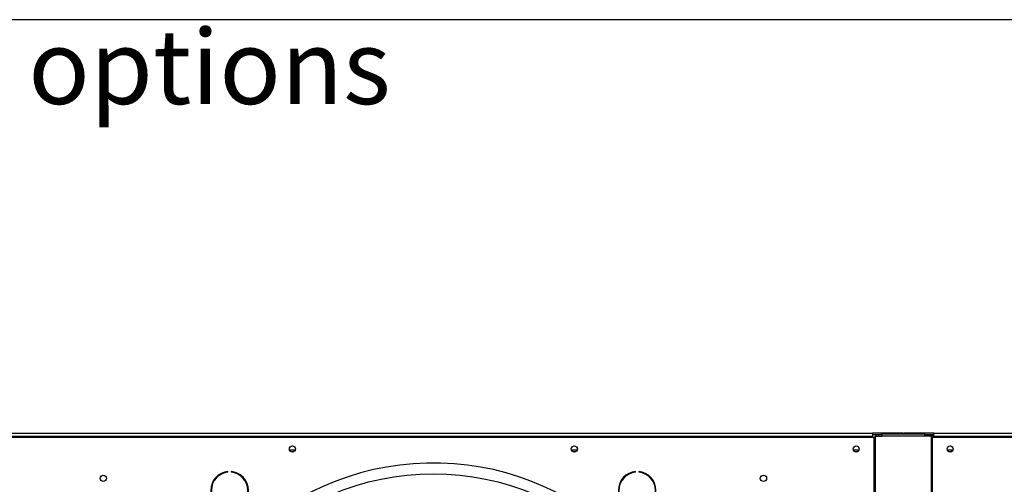
# Model space of a CAD drawing. Units: millimetres. Extents: x 5 to 414, y 3 to 291.
# Drawn here: x 61 to 117, y 265 to 291 of the extents above; entities that cross this region are included whole.
import ezdxf

# ---------------------------------------------------------------- set-up
doc = ezdxf.new("R2010")
doc.units = ezdxf.units.MM
doc.layers.add('GEOMETRY', color=7, linetype='Continuous')
doc.layers.add('TITLE', color=7, linetype='Continuous')
doc.styles.add('SLDTEXTSTYLE0', font='TXT', dxfattribs={"width": 0.605})

# ---------------------------------------------------------------- blocks, each defined once
blk = doc.blocks.new('SW_NOTE_0_4')
at = {"layer": 'GEOMETRY', "color": 0, "insert": (0, 5.457), "char_height": 4.23333, "attachment_point": 1, "style": 'SLDTEXTSTYLE0'}
blk.add_mtext('Dimensions without options', dxfattribs=at)
blk = doc.blocks.new('Block3')
at = {"layer": 'GEOMETRY', "color": 7}
blk.add_blockref('SW_NOTE_0_4', (-267.179, 279.073), dxfattribs=at)

msp = doc.modelspace()

# ---------------------------------------------------------------- linework, layer by layer
at = {"color": 7, "linetype": 'Continuous', "lineweight": 25}
for p, q in [((59.105, 267.198), (109.105, 267.198)), ((59.172, 267.432), (109.039, 267.432)), ((109.039, 267.232), (59.172, 267.232)), ((109.039, 267.432), (109.039, 267.232)), ((109.539, 267.432), (109.039, 267.432)), ((109.372, 267.332), (109.039, 267.332)), ((109.039, 267.232), (109.039, 267.198)), ((109.105, 267.198), (109.105, 259.232)), ((109.185, 267.265), (109.585, 267.265)), ((109.185, 267.265), (109.185, 259.298)), ((109.372, 267.332), (109.372, 267.265)), ((109.585, 267.332), (109.372, 267.332)), ((109.539, 267.332), (109.539, 267.432)), ((110.755, 267.432), (109.539, 267.432)), ((109.585, 267.398), (111.985, 267.398)), ((109.585, 267.265), (109.585, 267.398)), ((111.985, 267.265), (109.585, 267.265)), ((110.755, 267.398), (110.755, 267.432)), ((110.789, 267.432), (110.789, 267.398)), ((112.005, 267.432), (110.789, 267.432)), ((111.985, 267.398), (111.985, 267.265)), ((112.439, 267.332), (111.985, 267.332)), ((112.385, 267.265), (111.985, 267.265)), ((112.005, 267.332), (112.005, 267.432)), ((112.505, 267.432), (112.005, 267.432)), ((112.385, 259.298), (112.385, 267.265)), ((112.385, 267.198), (112.439, 267.198)), ((112.439, 267.151), (112.385, 267.151)), ((112.505, 267.332), (112.439, 267.332)), ((112.439, 267.198), (112.439, 267.332)), ((112.439, 259.232), (112.439, 267.198)), ((112.439, 267.198), (162.439, 267.198)), ((112.505, 267.432), (162.372, 267.432)), ((112.505, 267.232), (112.505, 267.432)), ((112.505, 267.198), (112.505, 267.232)), ((162.372, 267.232), (112.505, 267.232)), ((76.262, 266.465), (75.949, 266.465)), ((92.262, 266.465), (91.949, 266.465)), ((108.262, 266.465), (107.949, 266.465)), ((113.595, 266.465), (113.282, 266.465)), ((72.448, 265.214), (72.448, 265.248)), ((72.626, 265.248), (72.626, 265.214)), ((95.584, 265.214), (95.584, 265.248)), ((95.762, 265.248), (95.762, 265.214))]:
    msp.add_line(p, q, dxfattribs=at)
for centre, radius in [((76.105, 266.532), 0.173), ((76.105, 266.532), 0.17), ((92.105, 266.532), 0.173), ((92.105, 266.532), 0.17), ((108.105, 266.532), 0.173), ((108.105, 266.532), 0.17), ((113.439, 266.532), 0.173), ((113.439, 266.532), 0.17), ((65.372, 264.865), 0.183), ((84.105, 250.398), 14.727), ((102.839, 264.865), 0.183)]:
    msp.add_circle(centre, radius, dxfattribs=at)
for centre, radius, start, end in [((84.105, 250.398), 15.341, 274.1621, 180), ((72.537, 264.185), 1.067, 94.7802, 265.2198), ((72.537, 264.185), 1.033, 94.9342, 265.0658), ((72.537, 264.185), 1.067, 274.7802, 85.2198), ((72.537, 264.185), 1.033, 274.9342, 85.0658), ((95.673, 264.185), 1.067, 94.7802, 265.2198), ((95.673, 264.185), 1.033, 94.9342, 265.0658), ((95.673, 264.185), 1.067, 274.7802, 85.2198), ((95.673, 264.185), 1.033, 274.9342, 85.0658)]:
    msp.add_arc(centre, radius, start, end, dxfattribs=at)
for points, knots in [([(109.185, 267.251), (109.17, 267.235), (109.134, 267.197), (109.109, 267.13), (109.106, 267.082), (109.105, 267.065)], [0, 0, 0, 0, 0.3131979, 0.7529619, 1, 1, 1, 1]), ([(109.372, 267.332), (109.342, 267.328), (109.282, 267.321), (109.22, 267.292), (109.199, 267.267), (109.197, 267.265)], [0, 0, 0, 0, 0.479764, 0.95956, 1, 1, 1, 1]), ([(109.105, 267.065), (109.109, 267.071), (109.115, 267.084), (109.148, 267.098), (109.179, 267.106), (109.185, 267.108)], [0, 0, 0, 0, 0.439242, 0.878514, 1, 1, 1, 1])]:
    msp.add_open_spline(points, degree=3, knots=knots, dxfattribs=at)
at = {"layer": 'TITLE', "color": 7, "linetype": 'Continuous'}
msp.add_line((413.586, 290.893), (5.273, 290.893), dxfattribs=at)

# ---------------------------------------------------------------- block references
at = {"layer": 'GEOMETRY'}
msp.add_blockref('Block3', (272.967, 5.809), dxfattribs=at)

doc.saveas('drawing.dxf')
